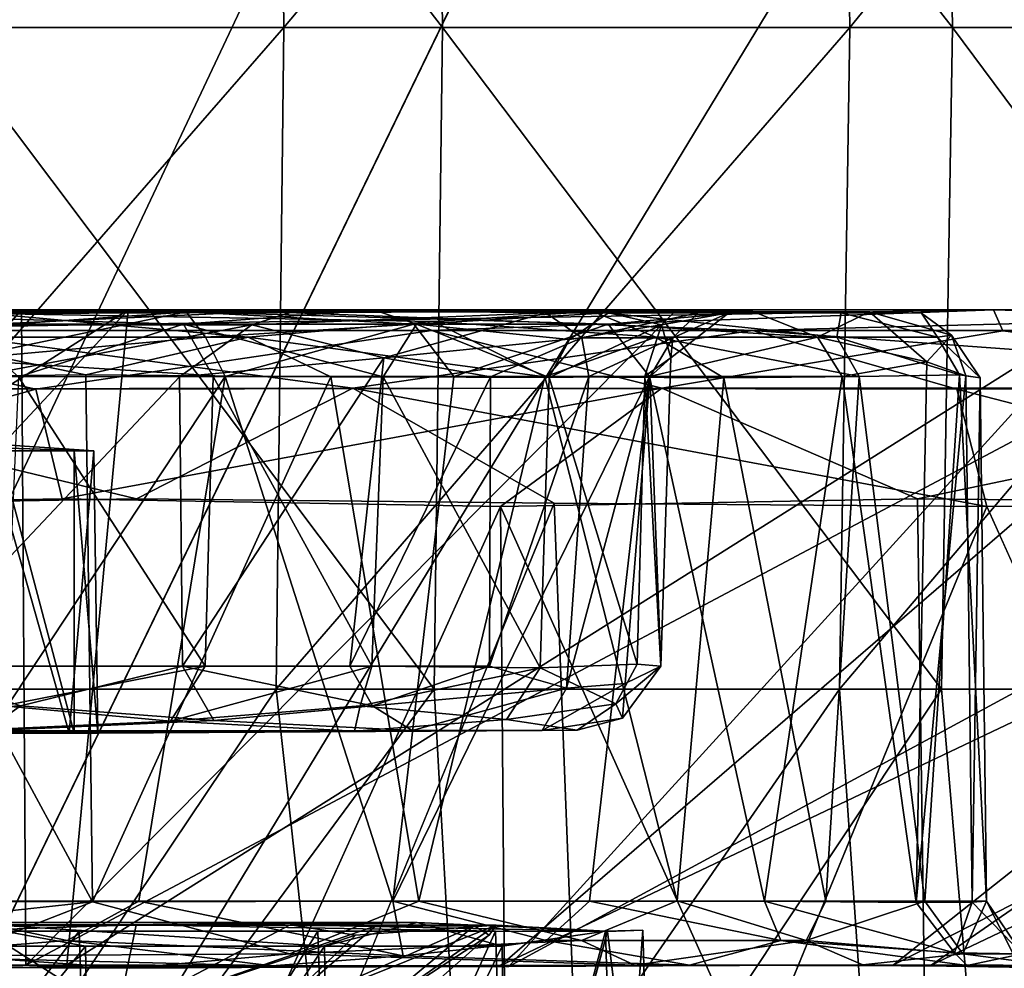
# Model space of a CAD drawing. Units: inches. Extents: x -25.6 to 16.1, y -18.4 to 15.6.
# Drawn here: x -13.2 to -12.8, y 13.7 to 14.1 of the extents above; entities that cross this region are included whole.
import ezdxf

# ---------------------------------------------------------------- set-up
doc = ezdxf.new("R2010")
doc.units = ezdxf.units.IN
doc.header["$MEASUREMENT"] = 0
for name, color, linetype in [('SEAT-ARM', 5, 'Continuous'), ('SEAT-ARMURETHANECAP', 5, 'Continuous'), ('SEAT-CASTER', 5, 'Continuous'), ('SEAT-CASTERBASE', 5, 'Continuous'), ('SEAT-CASTERINNER', 5, 'Continuous')]:
    doc.layers.add(name, color=color, linetype=linetype)

msp = doc.modelspace()

# ---------------------------------------------------------------- linework, layer by layer
at = {"layer": 'SEAT-ARM'}
for points, invisible_edges in [([(-17.09758, 15.47954, 6.23687), (-17.09758, 15.47954, 6.23687), (-11.88691, 15.51381, 6.24124), (-11.87054, 12.59529, 6.24045)], 9), ([(-11.87054, 12.59529, 6.24045), (-11.87054, 12.59529, 6.24045), (-17.1154, 12.59011, 6.24339), (-17.09758, 15.47954, 6.23687)], 13)]:
    msp.add_3dface(points, dxfattribs=dict(at, invisible_edges=invisible_edges))
for points in [[(-13.74405, 12.59363, 21.25314), (-13.74405, 12.59363, 21.25314), (-11.97042, 15.51546, 22.01491), (-13.77117, 15.51546, 21.24028)], [(-13.74405, 12.59363, 21.25314), (-13.74405, 12.59363, 21.25314), (-11.94243, 12.59363, 22.02573), (-11.97042, 15.51546, 22.01491)]]:
    msp.add_3dface(points, dxfattribs=at)
at = {"layer": 'SEAT-ARMURETHANECAP'}
for points in [[(-13.75346, 12.62136, 22.37057), (-13.75346, 12.62136, 22.37057), (-12.4013, 15.48773, 22.92533), (-13.78511, 15.48773, 22.35669)], [(-12.4013, 15.48773, 22.92533), (-12.4013, 15.48773, 22.92533), (-13.75346, 12.62136, 22.37057), (-12.36903, 12.62136, 22.93768)], [(-13.67233, 15.48794, 21.18181), (-13.67233, 15.48794, 21.18181), (-12.29593, 15.48664, 21.76531), (-13.6848, 12.62115, 21.17615)]]:
    msp.add_3dface(points, dxfattribs=at)
at = {"layer": 'SEAT-ARMURETHANECAP', "invisible_edges": 9}
msp.add_3dface([(-12.28758, 12.61979, 21.76991), (-12.28758, 12.61979, 21.76991), (-13.6848, 12.62115, 21.17615), (-12.29593, 15.48664, 21.76531)], dxfattribs=at)
at = {"layer": 'SEAT-CASTER'}
for points in [[(-13.0588, 14.33146, 4.84016), (-13.29684, 14.33146, 4.89263), (-13.29481, 14.05454, 4.90466)], [(-13.29481, 14.05454, 4.90466), (-13.05559, 14.05454, 4.85193), (-13.0588, 14.33146, 4.84016)], [(-13.20342, 14.33146, 0.08163), (-12.98915, 14.05454, 0.12386), (-13.20093, 14.05454, 0.06969)], [(-13.20342, 14.33146, 0.08163), (-12.9927, 14.33146, 0.13553), (-12.98915, 14.05454, 0.12386)], [(-13.0588, 14.33146, 4.84016), (-13.05559, 14.05454, 4.85193), (-12.82315, 14.33146, 4.76275)], [(-13.05559, 14.05454, 4.85193), (-12.81877, 14.05454, 4.77413), (-12.82315, 14.33146, 4.76275)], [(-12.9927, 14.33146, 0.13553), (-12.78052, 14.33146, 0.21078), (-12.77592, 14.05454, 0.19948)], [(-12.9927, 14.33146, 0.13553), (-12.77592, 14.05454, 0.19948), (-12.98915, 14.05454, 0.12386)], [(-12.82315, 14.33146, 4.76275), (-12.81877, 14.05454, 4.77413), (-12.59378, 14.33146, 4.66049)], [(-12.81877, 14.05454, 4.77413), (-12.58825, 14.05454, 4.67136), (-12.59378, 14.33146, 4.66049)], [(-12.77592, 14.05454, 0.19948), (-12.78052, 14.33146, 0.21078), (-12.56428, 14.05454, 0.29763)], [(-12.78052, 14.33146, 0.21078), (-12.56993, 14.33146, 0.30844), (-12.56428, 14.05454, 0.29763)], [(-13.05559, 14.05454, 4.85193), (-13.29481, 14.05454, 4.90466), (-13.29684, 13.77763, 4.89263)], [(-13.29684, 13.77763, 4.89263), (-13.0588, 13.77763, 4.84017), (-13.05559, 14.05454, 4.85193)], [(-12.9927, 13.77763, 0.13553), (-13.20342, 13.77763, 0.08163), (-13.20093, 14.05454, 0.06969)], [(-13.20093, 14.05454, 0.06969), (-12.98915, 14.05454, 0.12386), (-12.9927, 13.77763, 0.13553)], [(-12.81877, 14.05454, 4.77413), (-13.05559, 14.05454, 4.85193), (-13.0588, 13.77763, 4.84017)], [(-13.0588, 13.77763, 4.84017), (-12.82315, 13.77763, 4.76275), (-12.81877, 14.05454, 4.77413)], [(-12.98915, 14.05454, 0.12386), (-12.78052, 13.77763, 0.21078), (-12.9927, 13.77763, 0.13553)], [(-12.98915, 14.05454, 0.12386), (-12.77592, 14.05454, 0.19948), (-12.78052, 13.77763, 0.21078)], [(-12.82315, 13.77763, 4.76275), (-12.59378, 13.77763, 4.66049), (-12.58825, 14.05454, 4.67136)], [(-12.58825, 14.05454, 4.67136), (-12.81877, 14.05454, 4.77413), (-12.82315, 13.77763, 4.76275)], [(-12.77592, 14.05454, 0.19948), (-12.56993, 13.77763, 0.30844), (-12.78052, 13.77763, 0.21078)], [(-12.56428, 14.05454, 0.29763), (-12.56993, 13.77763, 0.30844), (-12.77592, 14.05454, 0.19948)], [(-13.38105, 13.93644, 4.312), (-13.58535, 13.93642, 4.03366), (-13.12066, 13.93642, 3.92623)], [(-13.16537, 13.93643, 1.01696), (-13.53646, 13.93642, 0.92854), (-13.08277, 13.93645, 0.71768)], [(-13.08277, 13.93645, 0.71768), (-13.53646, 13.93642, 0.92854), (-13.47989, 13.93399, 0.60548)], [(-13.08277, 13.93645, 0.71768), (-13.47989, 13.93399, 0.60548), (-13.20817, 13.92785, 0.64154)], [(-13.12066, 13.93642, 3.92623), (-12.75875, 13.93646, 4.09059), (-13.38105, 13.93644, 4.312)], [(-12.75875, 13.93646, 4.09059), (-13.27229, 13.92797, 4.33105), (-13.38105, 13.93644, 4.312)], [(-12.75875, 13.93646, 4.09059), (-12.99379, 13.92783, 4.24107), (-13.27229, 13.92797, 4.33105)], [(-13.26197, 13.93513, 3.18854), (-13.01813, 13.93643, 2.98252), (-13.09639, 13.93554, 3.16012)], [(-13.09759, 13.93037, 3.03775), (-13.01813, 13.93643, 2.98252), (-13.26197, 13.93513, 3.18854)], [(-13.26197, 13.93513, 3.18854), (-13.09639, 13.93554, 3.16012), (-13.25289, 13.93544, 3.27228)], [(-13.26197, 13.93513, 3.18854), (-13.19156, 13.93045, 3.12387), (-13.09759, 13.93037, 3.03775)], [(-13.19229, 13.91569, 3.26427), (-13.25289, 13.93544, 3.27228), (-13.09639, 13.93554, 3.16012)], [(-13.17947, 13.93496, 1.72715), (-13.04929, 13.93643, 1.93792), (-13.25254, 13.93511, 1.77413)], [(-13.184, 13.93019, 1.83707), (-13.25254, 13.93511, 1.77413), (-13.04929, 13.93643, 1.93792)], [(-13.17947, 13.93496, 1.72715), (-13.21553, 13.92506, 1.68659), (-13.07046, 13.92506, 1.79713)], [(-13.08277, 13.93645, 0.71768), (-13.20817, 13.92785, 0.64154), (-12.85936, 13.92785, 0.7736)], [(-13.09639, 13.93554, 3.16012), (-13.08837, 13.92506, 3.17573), (-13.19229, 13.91569, 3.26427)], [(-13.0689, 13.93019, 1.95087), (-13.184, 13.93019, 1.83707), (-13.04929, 13.93643, 1.93792)], [(-12.92626, 13.93575, 1.99938), (-13.04929, 13.93643, 1.93792), (-13.17947, 13.93496, 1.72715)], [(-12.92626, 13.93575, 1.99938), (-13.17947, 13.93496, 1.72715), (-12.99302, 13.93159, 1.89059)], [(-12.99302, 13.93159, 1.89059), (-13.17947, 13.93496, 1.72715), (-13.07046, 13.92506, 1.79713)], [(-13.16537, 13.93643, 1.01696), (-13.08277, 13.93645, 0.71768), (-12.8913, 13.93643, 1.15125)], [(-12.71134, 13.93642, 3.68144), (-12.75875, 13.93646, 4.09059), (-13.12066, 13.93642, 3.92623)], [(-13.01813, 13.93643, 2.98252), (-13.09759, 13.93037, 3.03775), (-13.00011, 13.93037, 2.90866)], [(-13.01813, 13.93643, 2.98252), (-12.85931, 13.93575, 2.82453), (-13.09639, 13.93554, 3.16012)], [(-12.85931, 13.93575, 2.82453), (-12.9199, 13.93043, 2.96852), (-13.09639, 13.93554, 3.16012)], [(-13.09639, 13.93554, 3.16012), (-13.00125, 13.93042, 3.07769), (-13.08837, 13.92506, 3.17573)], [(-13.09639, 13.93554, 3.16012), (-12.9199, 13.93043, 2.96852), (-13.00125, 13.93042, 3.07769)], [(-12.52685, 13.93644, 1.03584), (-12.8913, 13.93643, 1.15125), (-13.08277, 13.93645, 0.71768)], [(-12.85936, 13.92785, 0.7736), (-12.52685, 13.93644, 1.03584), (-13.08277, 13.93645, 0.71768)], [(-12.94594, 13.93513, 2.12598), (-13.0689, 13.93019, 1.95087), (-13.04929, 13.93643, 1.93792)], [(-13.0689, 13.93019, 1.95087), (-12.94594, 13.93513, 2.12598), (-13.01374, 13.91628, 2.05289)], [(-12.94594, 13.93513, 2.12598), (-13.04929, 13.93643, 1.93792), (-12.92626, 13.93575, 1.99938)], [(-12.93089, 13.92477, 2.20707), (-13.01374, 13.91628, 2.05289), (-12.94594, 13.93513, 2.12598)], [(-12.93607, 13.92406, 2.7615), (-12.91982, 13.93512, 2.76749), (-13.00011, 13.93037, 2.90866)], [(-12.75875, 13.93646, 4.09059), (-12.75481, 13.92767, 4.12743), (-12.99379, 13.92783, 4.24107)], [(-12.92626, 13.93575, 1.99938), (-12.99302, 13.93159, 1.89059), (-12.90001, 13.92506, 2.01041)], [(-12.82242, 13.93517, 2.23131), (-12.94594, 13.93513, 2.12598), (-12.92626, 13.93575, 1.99938)], [(-12.88224, 13.93512, 2.31651), (-12.94594, 13.93513, 2.12598), (-12.82242, 13.93517, 2.23131)], [(-12.93089, 13.92477, 2.20707), (-12.94594, 13.93513, 2.12598), (-12.88224, 13.93512, 2.31651)], [(-12.89761, 13.93017, 2.64537), (-12.91982, 13.93512, 2.76749), (-12.93607, 13.92406, 2.7615)], [(-12.93089, 13.92477, 2.20707), (-12.88224, 13.93512, 2.31651), (-12.89283, 13.92477, 2.36314)], [(-12.82418, 13.92506, 2.17628), (-12.92626, 13.93575, 1.99938), (-12.90001, 13.92506, 2.01041)], [(-12.92626, 13.93575, 1.99938), (-12.82418, 13.92506, 2.17628), (-12.82242, 13.93517, 2.23131)], [(-12.9199, 13.93043, 2.96852), (-12.85931, 13.93575, 2.82453), (-12.83232, 13.92506, 2.8031)], [(-12.81052, 13.93555, 2.66173), (-12.85931, 13.93575, 2.82453), (-12.91982, 13.93512, 2.76749)], [(-12.91982, 13.93512, 2.76749), (-12.86946, 13.93524, 2.54107), (-12.81052, 13.93555, 2.66173)], [(-12.91982, 13.93512, 2.76749), (-12.89761, 13.93017, 2.64537), (-12.86946, 13.93524, 2.54107)], [(-12.89374, 13.91628, 2.50816), (-12.86946, 13.93524, 2.54107), (-12.89761, 13.93017, 2.64537)], [(-12.86946, 13.93524, 2.54107), (-12.89374, 13.91628, 2.50816), (-12.89283, 13.92477, 2.36314)], [(-12.89283, 13.92477, 2.36314), (-12.88224, 13.93512, 2.31651), (-12.86946, 13.93524, 2.54107)], [(-12.52685, 13.93644, 1.03584), (-12.64715, 13.93643, 1.33439), (-12.8913, 13.93643, 1.15125)], [(-12.78878, 13.93508, 2.48783), (-12.86946, 13.93524, 2.54107), (-12.88224, 13.93512, 2.31651)], [(-12.88224, 13.93512, 2.31651), (-12.82242, 13.93517, 2.23131), (-12.78878, 13.93508, 2.48783)], [(-12.81052, 13.93555, 2.66173), (-12.86946, 13.93524, 2.54107), (-12.78878, 13.93508, 2.48783)], [(-12.52685, 13.93644, 1.03584), (-12.85936, 13.92785, 0.7736), (-12.54302, 13.92785, 0.97117)], [(-12.81052, 13.93555, 2.66173), (-12.83232, 13.92506, 2.8031), (-12.85931, 13.93575, 2.82453)], [(-12.81052, 13.93555, 2.66173), (-12.78665, 13.91462, 2.67424), (-12.83232, 13.92506, 2.8031)], [(-12.82242, 13.93517, 2.23131), (-12.82418, 13.92506, 2.17628), (-12.78216, 13.92506, 2.35376)], [(-12.78216, 13.92506, 2.35376), (-12.78878, 13.93508, 2.48783), (-12.82242, 13.93517, 2.23131)], [(-12.78878, 13.93508, 2.48783), (-12.77633, 13.92586, 2.53284), (-12.81052, 13.93555, 2.66173)], [(-12.81052, 13.93555, 2.66173), (-12.77633, 13.92586, 2.53284), (-12.78665, 13.91462, 2.67424)], [(-12.78878, 13.93508, 2.48783), (-12.78216, 13.92506, 2.35376), (-12.77633, 13.92586, 2.53284)], [(-12.75875, 13.93646, 4.09059), (-12.71134, 13.93642, 3.68144), (-12.19972, 13.93645, 3.58403)], [(-12.75875, 13.93646, 4.09059), (-12.19972, 13.93645, 3.58403), (-12.4525, 13.92785, 3.91117)], [(-12.4525, 13.92785, 3.91117), (-12.75481, 13.92767, 4.12743), (-12.75875, 13.93646, 4.09059)], [(-13.16652, 13.90838, 3.08329), (-13.09759, 13.93037, 3.03775), (-13.19156, 13.93045, 3.12387)], [(-13.09759, 13.93037, 3.03775), (-13.16652, 13.90838, 3.08329), (-13.08516, 13.90847, 2.99827)], [(-13.00011, 13.93037, 2.90866), (-13.09759, 13.93037, 3.03775), (-13.01406, 13.90838, 2.90117)], [(-13.09759, 13.93037, 3.03775), (-13.08516, 13.90847, 2.99827), (-13.01406, 13.90838, 2.90117)], [(-13.00125, 13.93042, 3.07769), (-13.08017, 13.90849, 3.18234), (-13.08837, 13.92506, 3.17573)], [(-12.98452, 13.90846, 3.0825), (-13.08017, 13.90849, 3.18234), (-13.00125, 13.93042, 3.07769)], [(-13.07046, 13.92506, 1.79713), (-12.94638, 13.90839, 1.92083), (-12.99302, 13.93159, 1.89059)], [(-12.9446, 13.9081, 2.7577), (-13.00011, 13.93037, 2.90866), (-13.01406, 13.90838, 2.90117)], [(-12.9199, 13.93043, 2.96852), (-12.98452, 13.90846, 3.0825), (-13.00125, 13.93042, 3.07769)], [(-13.00011, 13.93037, 2.90866), (-12.9446, 13.9081, 2.7577), (-12.93607, 13.92406, 2.7615)], [(-12.94638, 13.90839, 1.92083), (-12.90001, 13.92506, 2.01041), (-12.99302, 13.93159, 1.89059)], [(-12.90267, 13.90849, 2.97089), (-12.98452, 13.90846, 3.0825), (-12.9199, 13.93043, 2.96852)], [(-12.83232, 13.92506, 2.8031), (-12.90267, 13.90849, 2.97089), (-12.9199, 13.93043, 2.96852)], [(-13.27229, 13.92797, 4.33105), (-13.15936, 13.90328, 4.33848), (-13.44448, 13.90361, 4.40115)], [(-13.20817, 13.92785, 0.64154), (-13.30775, 13.90328, 0.58098), (-13.02676, 13.90361, 0.66011)], [(-12.99379, 13.92783, 4.24107), (-13.15936, 13.90328, 4.33848), (-13.27229, 13.92797, 4.33105)], [(-13.02676, 13.90361, 0.66011), (-12.85936, 13.92785, 0.7736), (-13.20817, 13.92785, 0.64154)], [(-13.1842, 13.90847, 1.85932), (-13.184, 13.93019, 1.83707), (-13.0689, 13.93019, 1.95087)], [(-13.0689, 13.93019, 1.95087), (-13.09919, 13.90838, 1.94068), (-13.1842, 13.90847, 1.85932)], [(-12.99379, 13.92783, 4.24107), (-12.89749, 13.90361, 4.24297), (-13.15936, 13.90328, 4.33848)], [(-13.09919, 13.90838, 1.94068), (-13.0689, 13.93019, 1.95087), (-13.01374, 13.91628, 2.05289)], [(-13.02676, 13.90361, 0.66011), (-12.77405, 13.90328, 0.77775), (-12.85936, 13.92785, 0.7736)], [(-12.99379, 13.92783, 4.24107), (-12.75481, 13.92767, 4.12743), (-12.89749, 13.90361, 4.24297)], [(-12.89761, 13.93017, 2.64537), (-12.9446, 13.9081, 2.7577), (-12.90462, 13.90872, 2.60415)], [(-12.89761, 13.93017, 2.64537), (-12.93607, 13.92406, 2.7615), (-12.9446, 13.9081, 2.7577)], [(-12.90462, 13.90872, 2.60415), (-12.89374, 13.91628, 2.50816), (-12.89761, 13.93017, 2.64537)], [(-12.75481, 13.92767, 4.12743), (-12.56872, 13.90361, 4.05169), (-12.89749, 13.90361, 4.24297)], [(-12.52813, 13.90361, 0.93505), (-12.54302, 13.92785, 0.97117), (-12.85936, 13.92785, 0.7736)], [(-12.52813, 13.90361, 0.93505), (-12.85936, 13.92785, 0.7736), (-12.77405, 13.90328, 0.77775)], [(-12.56872, 13.90361, 4.05169), (-12.75481, 13.92767, 4.12743), (-12.4525, 13.92785, 3.91117)], [(-13.25411, 13.90792, 1.65322), (-13.13838, 13.90918, 1.72714), (-13.21553, 13.92506, 1.68659)], [(-13.13838, 13.90918, 1.72714), (-13.07046, 13.92506, 1.79713), (-13.21553, 13.92506, 1.68659)], [(-13.19229, 13.91569, 3.26427), (-13.08837, 13.92506, 3.17573), (-13.08017, 13.90849, 3.18234)], [(-13.13838, 13.90918, 1.72714), (-13.03587, 13.90838, 1.81778), (-13.07046, 13.92506, 1.79713)], [(-13.03587, 13.90838, 1.81778), (-12.94638, 13.90839, 1.92083), (-13.07046, 13.92506, 1.79713)], [(-12.93089, 13.92477, 2.20707), (-12.96917, 13.90838, 2.13944), (-13.01374, 13.91628, 2.05289)], [(-12.92793, 13.90847, 2.25251), (-12.96917, 13.90838, 2.13944), (-12.93089, 13.92477, 2.20707)], [(-12.87155, 13.90792, 2.04231), (-12.90001, 13.92506, 2.01041), (-12.94638, 13.90839, 1.92083)], [(-12.89283, 13.92477, 2.36314), (-12.92793, 13.90847, 2.25251), (-12.93089, 13.92477, 2.20707)], [(-12.89283, 13.92477, 2.36314), (-12.90245, 13.90838, 2.36739), (-12.92793, 13.90847, 2.25251)], [(-12.82197, 13.90849, 2.80507), (-12.90267, 13.90849, 2.97089), (-12.83232, 13.92506, 2.8031)], [(-12.89374, 13.91628, 2.50816), (-12.90245, 13.90838, 2.36739), (-12.89283, 13.92477, 2.36314)], [(-12.90001, 13.92506, 2.01041), (-12.81493, 13.90849, 2.17124), (-12.82418, 13.92506, 2.17628)], [(-12.81493, 13.90849, 2.17124), (-12.90001, 13.92506, 2.01041), (-12.87155, 13.90792, 2.04231)], [(-12.83232, 13.92506, 2.8031), (-12.78665, 13.91462, 2.67424), (-12.82197, 13.90849, 2.80507)], [(-12.82418, 13.92506, 2.17628), (-12.81493, 13.90849, 2.17124), (-12.77293, 13.90918, 2.34722)], [(-12.78216, 13.92506, 2.35376), (-12.82418, 13.92506, 2.17628), (-12.77293, 13.90918, 2.34722)], [(-12.77028, 13.90877, 2.58177), (-12.78665, 13.91462, 2.67424), (-12.77633, 13.92586, 2.53284)], [(-12.76433, 13.90792, 2.48628), (-12.77633, 13.92586, 2.53284), (-12.78216, 13.92506, 2.35376)], [(-12.76433, 13.90792, 2.48628), (-12.78216, 13.92506, 2.35376), (-12.77293, 13.90918, 2.34722)], [(-12.77028, 13.90877, 2.58177), (-12.77633, 13.92586, 2.53284), (-12.76433, 13.90792, 2.48628)], [(-13.08017, 13.90849, 3.18234), (-13.22534, 13.68889, 3.29112), (-13.19229, 13.91569, 3.26427)], [(-13.09919, 13.90838, 1.94068), (-13.01374, 13.91628, 2.05289), (-13.09799, 13.78732, 1.94598)], [(-13.09799, 13.78732, 1.94598), (-13.01374, 13.91628, 2.05289), (-13.02797, 13.78733, 2.04009)], [(-12.96917, 13.90838, 2.13944), (-13.02797, 13.78733, 2.04009), (-13.01374, 13.91628, 2.05289)], [(-12.90462, 13.90872, 2.60415), (-12.89787, 13.78731, 2.45137), (-12.89374, 13.91628, 2.50816)], [(-12.89374, 13.91628, 2.50816), (-12.89787, 13.78731, 2.45137), (-12.90245, 13.90838, 2.36739)], [(-12.82197, 13.90849, 2.80507), (-12.78665, 13.91462, 2.67424), (-12.79103, 13.68846, 2.71542)], [(-12.77028, 13.90877, 2.58177), (-12.79103, 13.68846, 2.71542), (-12.78665, 13.91462, 2.67424)], [(-13.25411, 13.90792, 1.65322), (-13.29361, 13.6891, 1.62908), (-13.13561, 13.6887, 1.72542)], [(-13.13561, 13.6887, 1.72542), (-13.13838, 13.90918, 1.72714), (-13.25411, 13.90792, 1.65322)], [(-13.08017, 13.90849, 3.18234), (-13.11619, 13.6889, 3.21464), (-13.22534, 13.68889, 3.29112)], [(-13.1842, 13.90847, 1.85932), (-13.09919, 13.90838, 1.94068), (-13.21349, 13.78732, 1.83795)], [(-13.09799, 13.78732, 1.94598), (-13.21349, 13.78732, 1.83795), (-13.09919, 13.90838, 1.94068)], [(-13.08852, 13.78733, 2.99818), (-13.16652, 13.90838, 3.08329), (-13.17183, 13.78732, 3.08449)], [(-13.16652, 13.90838, 3.08329), (-13.08852, 13.78733, 2.99818), (-13.08516, 13.90847, 2.99827)], [(-13.13561, 13.6887, 1.72542), (-13.03587, 13.90838, 1.81778), (-13.13838, 13.90918, 1.72714)], [(-13.03587, 13.90838, 1.81778), (-13.13561, 13.6887, 1.72542), (-12.99913, 13.6889, 1.85152)], [(-13.11619, 13.6889, 3.21464), (-13.08017, 13.90849, 3.18234), (-13.01001, 13.68889, 3.11712)], [(-13.01879, 13.78731, 2.90386), (-13.08516, 13.90847, 2.99827), (-13.08852, 13.78733, 2.99818)], [(-13.01406, 13.90838, 2.90117), (-13.08516, 13.90847, 2.99827), (-13.01879, 13.78731, 2.90386)], [(-12.98452, 13.90846, 3.0825), (-13.01001, 13.68889, 3.11712), (-13.08017, 13.90849, 3.18234)], [(-12.99913, 13.6889, 1.85152), (-12.94638, 13.90839, 1.92083), (-13.03587, 13.90838, 1.81778)], [(-12.96956, 13.78732, 2.14487), (-13.02797, 13.78733, 2.04009), (-12.96917, 13.90838, 2.13944)], [(-12.94833, 13.78659, 2.76013), (-13.01406, 13.90838, 2.90117), (-13.01879, 13.78731, 2.90386)], [(-12.9446, 13.9081, 2.7577), (-13.01406, 13.90838, 2.90117), (-12.94833, 13.78659, 2.76013)], [(-12.90267, 13.90849, 2.97089), (-12.92777, 13.6889, 3.01225), (-13.01001, 13.68889, 3.11712)], [(-13.01001, 13.68889, 3.11712), (-12.98452, 13.90846, 3.0825), (-12.90267, 13.90849, 2.97089)], [(-12.89099, 13.6891, 2.00029), (-12.94638, 13.90839, 1.92083), (-12.99913, 13.6889, 1.85152)], [(-12.93727, 13.77807, 2.23738), (-12.96956, 13.78732, 2.14487), (-12.92793, 13.90847, 2.25251)], [(-12.92793, 13.90847, 2.25251), (-12.96956, 13.78732, 2.14487), (-12.96917, 13.90838, 2.13944)], [(-12.94833, 13.78659, 2.76013), (-12.90774, 13.78808, 2.60752), (-12.9446, 13.9081, 2.7577)], [(-12.94638, 13.90839, 1.92083), (-12.89099, 13.6891, 2.00029), (-12.87155, 13.90792, 2.04231)], [(-12.90774, 13.78808, 2.60752), (-12.90462, 13.90872, 2.60415), (-12.9446, 13.9081, 2.7577)], [(-12.90245, 13.90838, 2.36739), (-12.93727, 13.77807, 2.23738), (-12.92793, 13.90847, 2.25251)], [(-12.9128, 13.78004, 2.33579), (-12.93727, 13.77807, 2.23738), (-12.90245, 13.90838, 2.36739)], [(-12.90267, 13.90849, 2.97089), (-12.85446, 13.68889, 2.88811), (-12.92777, 13.6889, 3.01225)], [(-12.89787, 13.78731, 2.45137), (-12.9128, 13.78004, 2.33579), (-12.90245, 13.90838, 2.36739)], [(-12.90462, 13.90872, 2.60415), (-12.90774, 13.78808, 2.60752), (-12.89787, 13.78731, 2.45137)], [(-12.85446, 13.68889, 2.88811), (-12.90267, 13.90849, 2.97089), (-12.82197, 13.90849, 2.80507)], [(-12.87155, 13.90792, 2.04231), (-12.89099, 13.6891, 2.00029), (-12.82887, 13.6889, 2.12941)], [(-12.82887, 13.6889, 2.12941), (-12.81493, 13.90849, 2.17124), (-12.87155, 13.90792, 2.04231)], [(-12.82197, 13.90849, 2.80507), (-12.79103, 13.68846, 2.71542), (-12.85446, 13.68889, 2.88811)], [(-12.81493, 13.90849, 2.17124), (-12.82887, 13.6889, 2.12941), (-12.78736, 13.68889, 2.25605)], [(-12.81493, 13.90849, 2.17124), (-12.78736, 13.68889, 2.25605), (-12.77293, 13.90918, 2.34722)], [(-12.77028, 13.90877, 2.58177), (-12.76759, 13.68851, 2.58207), (-12.79103, 13.68846, 2.71542)], [(-12.77293, 13.90918, 2.34722), (-12.78736, 13.68889, 2.25605), (-12.76162, 13.68889, 2.43918)], [(-12.77293, 13.90918, 2.34722), (-12.76162, 13.68889, 2.43918), (-12.76433, 13.90792, 2.48628)], [(-12.76433, 13.90792, 2.48628), (-12.76759, 13.68851, 2.58207), (-12.77028, 13.90877, 2.58177)], [(-12.76433, 13.90792, 2.48628), (-12.76162, 13.68889, 2.43918), (-12.76759, 13.68851, 2.58207)], [(-13.3354, 13.85416, 4.41357), (-13.44448, 13.90361, 4.40115), (-13.15936, 13.90328, 4.33848)], [(-13.15936, 13.90328, 4.33848), (-13.14826, 13.85739, 4.36669), (-13.3354, 13.85416, 4.41357)], [(-13.11725, 13.85739, 0.59934), (-13.02676, 13.90361, 0.66011), (-13.30775, 13.90328, 0.58098)], [(-13.30426, 13.85416, 0.54925), (-13.11725, 13.85739, 0.59934), (-13.30775, 13.90328, 0.58098)], [(-13.14826, 13.85739, 4.36669), (-13.15936, 13.90328, 4.33848), (-12.89749, 13.90361, 4.24297)], [(-13.14826, 13.85739, 4.36669), (-12.89749, 13.90361, 4.24297), (-12.96494, 13.85416, 4.30444)], [(-13.02676, 13.90361, 0.66011), (-13.11725, 13.85739, 0.59934), (-12.94249, 13.85549, 0.66218)], [(-12.94249, 13.85549, 0.66218), (-12.7615, 13.85416, 0.7484), (-13.02676, 13.90361, 0.66011)], [(-12.7615, 13.85416, 0.7484), (-12.77405, 13.90328, 0.77775), (-13.02676, 13.90361, 0.66011)], [(-12.96494, 13.85416, 4.30444), (-12.89749, 13.90361, 4.24297), (-12.79053, 13.85739, 4.22196)], [(-12.79053, 13.85739, 4.22196), (-12.89749, 13.90361, 4.24297), (-12.56872, 13.90361, 4.05169)], [(-12.79053, 13.85739, 4.22196), (-12.56872, 13.90361, 4.05169), (-12.62945, 13.85575, 4.12859)], [(-12.77405, 13.90328, 0.77775), (-12.59078, 13.85575, 0.85388), (-12.52813, 13.90361, 0.93505)], [(-12.7615, 13.85416, 0.7484), (-12.59078, 13.85575, 0.85388), (-12.77405, 13.90328, 0.77775)], [(-13.17887, 13.87738, 2.70184), (-13.14536, 13.75927, 2.59506), (-13.20191, 13.75927, 2.75302)], [(-13.17887, 13.87738, 2.70184), (-13.13502, 13.87738, 2.5399), (-13.14536, 13.75927, 2.59506)], [(-13.14322, 13.87738, 2.37233), (-13.17467, 13.87738, 2.26494), (-13.14322, 13.75927, 2.37233)], [(-13.17467, 13.87738, 2.26494), (-13.17467, 13.75927, 2.26494), (-13.14322, 13.75927, 2.37233)], [(-13.13502, 13.87738, 2.5399), (-13.13332, 13.75927, 2.4838), (-13.14536, 13.75927, 2.59506)], [(-13.13332, 13.75927, 2.4838), (-13.13502, 13.87738, 2.5399), (-13.14322, 13.87738, 2.37233)], [(-13.14322, 13.87738, 2.37233), (-13.14322, 13.75927, 2.37233), (-13.13332, 13.75927, 2.4838)], [(-12.78471, 13.45205, 4.24122), (-12.96494, 13.85416, 4.30444), (-12.79053, 13.85739, 4.22196)], [(-12.78471, 13.45205, 4.24122), (-12.79053, 13.85739, 4.22196), (-12.62945, 13.85575, 4.12859)], [(-13.1463, 13.45205, 4.38672), (-13.3368, 13.44396, 4.43497), (-13.3354, 13.85416, 4.41357)], [(-12.96163, 13.45097, 4.3233), (-13.1463, 13.45205, 4.38672), (-12.96494, 13.85416, 4.30444)], [(-13.10775, 13.45205, 0.5816), (-12.92688, 13.45152, 0.64801), (-12.94249, 13.85549, 0.66218)], [(-12.78471, 13.45205, 4.24122), (-12.96163, 13.45097, 4.3233), (-12.96494, 13.85416, 4.30444)], [(-12.92688, 13.45152, 0.64801), (-12.7615, 13.85416, 0.7484), (-12.94249, 13.85549, 0.66218)], [(-12.78471, 13.45205, 4.24122), (-12.62945, 13.85575, 4.12859), (-12.61822, 13.45161, 4.14412)], [(-12.58073, 13.4516, 0.83756), (-12.59078, 13.85575, 0.85388), (-12.7615, 13.85416, 0.7484)], [(-13.27872, 13.76446, 1.81366), (-13.21349, 13.78732, 1.83795), (-13.16567, 13.77067, 1.8916)], [(-13.09799, 13.78732, 1.94598), (-13.16567, 13.77067, 1.8916), (-13.21349, 13.78732, 1.83795)], [(-13.17183, 13.78732, 3.08449), (-13.17304, 13.77067, 3.07172), (-13.08852, 13.78733, 2.99818)], [(-13.17304, 13.77067, 3.07172), (-13.10303, 13.7643, 2.9891), (-13.08852, 13.78733, 2.99818)], [(-13.08489, 13.76451, 1.98931), (-13.16567, 13.77067, 1.8916), (-13.09799, 13.78732, 1.94598)], [(-13.08852, 13.78733, 2.99818), (-13.10303, 13.7643, 2.9891), (-13.01879, 13.78731, 2.90386)], [(-13.02366, 13.77067, 2.89199), (-13.01879, 13.78731, 2.90386), (-13.10303, 13.7643, 2.9891)], [(-13.01854, 13.77067, 2.07317), (-13.09799, 13.78732, 1.94598), (-13.02797, 13.78733, 2.04009)], [(-13.01854, 13.77067, 2.07317), (-13.08489, 13.76451, 1.98931), (-13.09799, 13.78732, 1.94598)], [(-13.02797, 13.78733, 2.04009), (-12.96956, 13.78732, 2.14487), (-13.01854, 13.77067, 2.07317)], [(-12.94833, 13.78659, 2.76013), (-13.01879, 13.78731, 2.90386), (-13.02366, 13.77067, 2.89199)], [(-13.02366, 13.77067, 2.89199), (-12.96239, 13.765, 2.75066), (-12.94833, 13.78659, 2.76013)], [(-12.93727, 13.77807, 2.23738), (-13.01854, 13.77067, 2.07317), (-12.96956, 13.78732, 2.14487)], [(-12.91666, 13.77156, 2.60288), (-12.94833, 13.78659, 2.76013), (-12.96239, 13.765, 2.75066)], [(-12.94833, 13.78659, 2.76013), (-12.91666, 13.77156, 2.60288), (-12.90774, 13.78808, 2.60752)], [(-12.89787, 13.78731, 2.45137), (-12.90774, 13.78808, 2.60752), (-12.91666, 13.77156, 2.60288)], [(-12.91666, 13.77156, 2.60288), (-12.91388, 13.7656, 2.44044), (-12.89787, 13.78731, 2.45137)], [(-12.91388, 13.7656, 2.44044), (-12.9128, 13.78004, 2.33579), (-12.89787, 13.78731, 2.45137)], [(-12.93727, 13.77807, 2.23738), (-13.00189, 13.76041, 2.13978), (-13.01854, 13.77067, 2.07317)], [(-12.94751, 13.76033, 2.29118), (-13.00189, 13.76041, 2.13978), (-12.93727, 13.77807, 2.23738)], [(-12.91388, 13.7656, 2.44044), (-12.94751, 13.76033, 2.29118), (-12.9128, 13.78004, 2.33579)], [(-12.94751, 13.76033, 2.29118), (-12.93727, 13.77807, 2.23738), (-12.9128, 13.78004, 2.33579)], [(-13.0588, 13.77763, 4.84017), (-13.29684, 13.77763, 4.89263), (-13.25627, 13.48348, 4.8429)], [(-13.25627, 13.48348, 4.8429), (-13.02636, 13.48348, 4.78753), (-13.0588, 13.77763, 4.84017)], [(-13.20901, 13.48462, 0.1225), (-13.20342, 13.77763, 0.08163), (-12.9927, 13.77763, 0.13553)], [(-12.9927, 13.77763, 0.13553), (-12.97627, 13.48358, 0.18439), (-13.20901, 13.48462, 0.1225)], [(-12.82315, 13.77763, 4.76275), (-13.0588, 13.77763, 4.84017), (-13.02636, 13.48348, 4.78753)], [(-12.82315, 13.77763, 4.76275), (-13.02636, 13.48348, 4.78753), (-12.80284, 13.48348, 4.7098)], [(-12.9927, 13.77763, 0.13553), (-12.78052, 13.77763, 0.21078), (-12.97627, 13.48358, 0.18439)], [(-12.97627, 13.48358, 0.18439), (-12.78052, 13.77763, 0.21078), (-12.7553, 13.48358, 0.26663)], [(-12.82315, 13.77763, 4.76275), (-12.80284, 13.48348, 4.7098), (-12.59378, 13.77763, 4.66049)], [(-12.58798, 13.48348, 4.61046), (-12.59378, 13.77763, 4.66049), (-12.80284, 13.48348, 4.7098)], [(-12.78052, 13.77763, 0.21078), (-12.56993, 13.77763, 0.30844), (-12.7553, 13.48358, 0.26663)], [(-12.56993, 13.77763, 0.30844), (-12.54323, 13.48359, 0.3702), (-12.7553, 13.48358, 0.26663)], [(-13.16567, 13.77067, 1.8916), (-13.18036, 13.7602, 1.90156), (-13.27872, 13.76446, 1.81366)], [(-13.19709, 13.76001, 3.06782), (-13.10303, 13.7643, 2.9891), (-13.17304, 13.77067, 3.07172)], [(-13.08489, 13.76451, 1.98931), (-13.18036, 13.7602, 1.90156), (-13.16567, 13.77067, 1.8916)], [(-13.02366, 13.77067, 2.89199), (-13.10303, 13.7643, 2.9891), (-13.02604, 13.76009, 2.86212)], [(-13.08489, 13.76451, 1.98931), (-13.01854, 13.77067, 2.07317), (-13.00189, 13.76041, 2.13978)], [(-12.96239, 13.765, 2.75066), (-13.02366, 13.77067, 2.89199), (-13.02604, 13.76009, 2.86212)], [(-12.91666, 13.77156, 2.60288), (-12.96239, 13.765, 2.75066), (-12.93282, 13.76045, 2.59548)], [(-12.91666, 13.77156, 2.60288), (-12.93282, 13.76045, 2.59548), (-12.91388, 13.7656, 2.44044)], [(-13.19709, 13.76001, 3.06782), (-13.02604, 13.76009, 2.86212), (-13.10303, 13.7643, 2.9891)], [(-13.08489, 13.76451, 1.98931), (-13.00189, 13.76041, 2.13978), (-13.18036, 13.7602, 1.90156)], [(-12.93282, 13.76045, 2.59548), (-12.96239, 13.765, 2.75066), (-13.02604, 13.76009, 2.86212)], [(-13.22647, 13.75927, 2.16574), (-13.00189, 13.76041, 2.13978), (-13.17467, 13.75927, 2.26494)], [(-13.00189, 13.76041, 2.13978), (-13.22647, 13.75927, 2.16574), (-13.18036, 13.7602, 1.90156)], [(-13.20191, 13.75927, 2.75302), (-13.02604, 13.76009, 2.86212), (-13.19709, 13.76001, 3.06782)], [(-13.02604, 13.76009, 2.86212), (-13.20191, 13.75927, 2.75302), (-13.14536, 13.75927, 2.59506)], [(-12.94751, 13.76033, 2.29118), (-13.17467, 13.75927, 2.26494), (-13.00189, 13.76041, 2.13978)], [(-13.14322, 13.75927, 2.37233), (-13.17467, 13.75927, 2.26494), (-12.94751, 13.76033, 2.29118)], [(-12.93282, 13.76045, 2.59548), (-13.02604, 13.76009, 2.86212), (-13.14536, 13.75927, 2.59506)], [(-13.14536, 13.75927, 2.59506), (-13.13332, 13.75927, 2.4838), (-12.93282, 13.76045, 2.59548)], [(-12.94751, 13.76033, 2.29118), (-13.13332, 13.75927, 2.4838), (-13.14322, 13.75927, 2.37233)], [(-13.29361, 13.6891, 1.62908), (-13.28535, 13.67254, 1.62177), (-13.13561, 13.6887, 1.72542)], [(-13.28535, 13.67254, 1.62177), (-13.19393, 13.66603, 1.66459), (-13.13561, 13.6887, 1.72542)], [(-13.22534, 13.68889, 3.29112), (-13.14618, 13.67254, 3.25145), (-13.22704, 13.66603, 3.31189)], [(-13.22534, 13.68889, 3.29112), (-13.11619, 13.6889, 3.21464), (-13.14618, 13.67254, 3.25145)], [(-13.19393, 13.66603, 1.66459), (-13.05308, 13.6669, 1.77394), (-13.13561, 13.6887, 1.72542)], [(-13.00561, 13.66603, 3.1375), (-13.14618, 13.67254, 3.25145), (-13.11619, 13.6889, 3.21464)], [(-13.13561, 13.6887, 1.72542), (-13.05308, 13.6669, 1.77394), (-12.99913, 13.6889, 1.85152)], [(-13.11619, 13.6889, 3.21464), (-13.01001, 13.68889, 3.11712), (-13.00561, 13.66603, 3.1375)], [(-13.05308, 13.6669, 1.77394), (-12.93103, 13.67254, 1.92033), (-12.99913, 13.6889, 1.85152)], [(-13.01001, 13.68889, 3.11712), (-12.92777, 13.6889, 3.01225), (-12.94578, 13.67254, 3.05618)], [(-12.94578, 13.67254, 3.05618), (-13.00561, 13.66603, 3.1375), (-13.01001, 13.68889, 3.11712)], [(-12.93103, 13.67254, 1.92033), (-12.89099, 13.6891, 2.00029), (-12.99913, 13.6889, 1.85152)], [(-12.84761, 13.67254, 2.89713), (-12.94578, 13.67254, 3.05618), (-12.92777, 13.6889, 3.01225)], [(-12.93103, 13.67254, 1.92033), (-12.83702, 13.67254, 2.08189), (-12.89099, 13.6891, 2.00029)], [(-12.84761, 13.67254, 2.89713), (-12.92777, 13.6889, 3.01225), (-12.85446, 13.68889, 2.88811)], [(-12.89099, 13.6891, 2.00029), (-12.83702, 13.67254, 2.08189), (-12.82887, 13.6889, 2.12941)], [(-12.79103, 13.68846, 2.71542), (-12.77499, 13.66738, 2.7132), (-12.85446, 13.68889, 2.88811)], [(-12.77499, 13.66738, 2.7132), (-12.84761, 13.67254, 2.89713), (-12.85446, 13.68889, 2.88811)], [(-12.83702, 13.67254, 2.08189), (-12.78736, 13.68889, 2.25605), (-12.82887, 13.6889, 2.12941)], [(-12.83702, 13.67254, 2.08189), (-12.77148, 13.6669, 2.25437), (-12.78736, 13.68889, 2.25605)], [(-12.79103, 13.68846, 2.71542), (-12.76759, 13.68851, 2.58207), (-12.77499, 13.66738, 2.7132)], [(-12.77148, 13.6669, 2.25437), (-12.76162, 13.68889, 2.43918), (-12.78736, 13.68889, 2.25605)], [(-12.76759, 13.68851, 2.58207), (-12.74666, 13.66693, 2.5339), (-12.77499, 13.66738, 2.7132)], [(-12.76162, 13.68889, 2.43918), (-12.77148, 13.6669, 2.25437), (-12.7505, 13.66685, 2.38509)], [(-12.76759, 13.68851, 2.58207), (-12.76162, 13.68889, 2.43918), (-12.74666, 13.66693, 2.5339)], [(-12.7505, 13.66685, 2.38509), (-12.74666, 13.66693, 2.5339), (-12.76162, 13.68889, 2.43918)], [(-13.06066, 13.66183, 3.20657), (-13.22704, 13.66603, 3.31189), (-13.14618, 13.67254, 3.25145)], [(-13.06066, 13.66183, 3.20657), (-13.14618, 13.67254, 3.25145), (-13.00561, 13.66603, 3.1375)], [(-12.90873, 13.66211, 1.92211), (-12.93103, 13.67254, 1.92033), (-13.05308, 13.6669, 1.77394)], [(-12.94578, 13.67254, 3.05618), (-12.8859, 13.66211, 3.00035), (-13.00561, 13.66603, 3.1375)], [(-12.94578, 13.67254, 3.05618), (-12.84761, 13.67254, 2.89713), (-12.8859, 13.66211, 3.00035)], [(-12.83702, 13.67254, 2.08189), (-12.93103, 13.67254, 1.92033), (-12.90873, 13.66211, 1.92211)], [(-12.81335, 13.66224, 2.09446), (-12.83702, 13.67254, 2.08189), (-12.90873, 13.66211, 1.92211)], [(-12.76975, 13.66205, 2.75455), (-12.8859, 13.66211, 3.00035), (-12.84761, 13.67254, 2.89713)], [(-12.84761, 13.67254, 2.89713), (-12.77499, 13.66738, 2.7132), (-12.76975, 13.66205, 2.75455)], [(-12.77148, 13.6669, 2.25437), (-12.83702, 13.67254, 2.08189), (-12.81335, 13.66224, 2.09446)], [(-13.19393, 13.66603, 1.66459), (-13.12022, 13.66085, 1.6838), (-13.05308, 13.6669, 1.77394)], [(-13.12022, 13.66085, 1.6838), (-12.90873, 13.66211, 1.92211), (-13.05308, 13.6669, 1.77394)], [(-12.72585, 13.66085, 2.37928), (-12.77148, 13.6669, 2.25437), (-12.81335, 13.66224, 2.09446)], [(-12.77499, 13.66738, 2.7132), (-12.74666, 13.66693, 2.5339), (-12.76975, 13.66205, 2.75455)], [(-12.7505, 13.66685, 2.38509), (-12.77148, 13.6669, 2.25437), (-12.72585, 13.66085, 2.37928)], [(-12.76975, 13.66205, 2.75455), (-12.74666, 13.66693, 2.5339), (-12.72585, 13.66085, 2.37928)], [(-13.12022, 13.66085, 1.6838), (-13.19393, 13.66603, 1.66459), (-13.38901, 13.66211, 1.55952)], [(-13.22704, 13.66603, 3.31189), (-13.06066, 13.66183, 3.20657), (-13.23829, 13.66085, 3.34427)], [(-13.00561, 13.66603, 3.1375), (-12.8859, 13.66211, 3.00035), (-13.06066, 13.66183, 3.20657)], [(-13.38901, 13.66211, 1.55952), (-13.40464, 13.66198, 1.4863), (-13.12022, 13.66085, 1.6838)], [(-13.12022, 13.66085, 1.6838), (-13.40464, 13.66198, 1.4863), (-13.16353, 13.6621, 1.59569)], [(-13.37727, 13.66156, 3.45797), (-13.23829, 13.66085, 3.34427), (-13.14635, 13.6623, 3.35276)], [(-13.14635, 13.6623, 3.35276), (-13.23829, 13.66085, 3.34427), (-12.96151, 13.66162, 3.19699)], [(-13.06066, 13.66183, 3.20657), (-12.96151, 13.66162, 3.19699), (-13.23829, 13.66085, 3.34427)], [(-12.96509, 13.66187, 1.75333), (-13.12022, 13.66085, 1.6838), (-13.16353, 13.6621, 1.59569)], [(-13.12022, 13.66085, 1.6838), (-12.96509, 13.66187, 1.75333), (-12.90873, 13.66211, 1.92211)], [(-12.8859, 13.66211, 3.00035), (-12.96151, 13.66162, 3.19699), (-13.06066, 13.66183, 3.20657)], [(-12.78471, 13.66211, 1.99817), (-12.90873, 13.66211, 1.92211), (-12.96509, 13.66187, 1.75333)], [(-12.96151, 13.66162, 3.19699), (-12.8859, 13.66211, 3.00035), (-12.80058, 13.66237, 2.98764)], [(-12.90873, 13.66211, 1.92211), (-12.78471, 13.66211, 1.99817), (-12.81335, 13.66224, 2.09446)], [(-12.70878, 13.66167, 2.75595), (-12.80058, 13.66237, 2.98764), (-12.8859, 13.66211, 3.00035)], [(-12.76975, 13.66205, 2.75455), (-12.70878, 13.66167, 2.75595), (-12.8859, 13.66211, 3.00035)], [(-12.69597, 13.66199, 2.24782), (-12.81335, 13.66224, 2.09446), (-12.78471, 13.66211, 1.99817)], [(-12.81335, 13.66224, 2.09446), (-12.69597, 13.66199, 2.24782), (-12.72585, 13.66085, 2.37928)], [(-12.72585, 13.66085, 2.37928), (-12.66813, 13.66198, 2.49958), (-12.76975, 13.66205, 2.75455)], [(-12.70878, 13.66167, 2.75595), (-12.76975, 13.66205, 2.75455), (-12.66813, 13.66198, 2.49958)]]:
    msp.add_3dface(points, dxfattribs=at)
for points, invisible_edges in [([(-13.01813, 13.93643, 2.98252), (-12.91982, 13.93512, 2.76749), (-12.85931, 13.93575, 2.82453)], 1), ([(-13.01813, 13.93643, 2.98252), (-13.00011, 13.93037, 2.90866), (-12.91982, 13.93512, 2.76749)], 12), ([(-13.13502, 13.87738, 2.5399), (-13.21302, 13.87994, 2.68731), (-13.18181, 13.87983, 2.58916)], 12), ([(-13.17887, 13.87738, 2.70184), (-13.21302, 13.87994, 2.68731), (-13.13502, 13.87738, 2.5399)], 1), ([(-13.18181, 13.87983, 2.58916), (-13.17022, 13.87983, 2.48513), (-13.13502, 13.87738, 2.5399)], 12), ([(-13.17915, 13.87983, 2.38083), (-13.14322, 13.87738, 2.37233), (-13.17022, 13.87983, 2.48513)], 3), ([(-13.14322, 13.87738, 2.37233), (-13.17915, 13.87983, 2.38083), (-13.17467, 13.87738, 2.26494)], 3), ([(-13.13502, 13.87738, 2.5399), (-13.17022, 13.87983, 2.48513), (-13.14322, 13.87738, 2.37233)], 2), ([(-13.1463, 13.45205, 4.38672), (-13.3354, 13.85416, 4.41357), (-13.14826, 13.85739, 4.36669)], 12), ([(-13.10775, 13.45205, 0.5816), (-13.11725, 13.85739, 0.59934), (-13.30426, 13.85416, 0.54925)], 1), ([(-13.1463, 13.45205, 4.38672), (-13.14826, 13.85739, 4.36669), (-12.96494, 13.85416, 4.30444)], 1), ([(-13.10775, 13.45205, 0.5816), (-12.94249, 13.85549, 0.66218), (-13.11725, 13.85739, 0.59934)], 12), ([(-13.10775, 13.45205, 0.5816), (-13.30426, 13.85416, 0.54925), (-13.29653, 13.45097, 0.53174)], 2), ([(-12.74685, 13.44396, 0.73275), (-12.7615, 13.85416, 0.7484), (-12.92688, 13.45152, 0.64801)], 1), ([(-12.74685, 13.44396, 0.73275), (-12.58073, 13.4516, 0.83756), (-12.7615, 13.85416, 0.7484)], 12), ([(-12.93282, 13.76045, 2.59548), (-12.94751, 13.76033, 2.29118), (-12.91388, 13.7656, 2.44044)], 1), ([(-12.93282, 13.76045, 2.59548), (-13.13332, 13.75927, 2.4838), (-12.94751, 13.76033, 2.29118)], 12)]:
    msp.add_3dface(points, dxfattribs=dict(at, invisible_edges=invisible_edges))
at = {"layer": 'SEAT-CASTERBASE'}
for points in [[(-13.38083, 13.67916, 3.1138), (-13.11737, 13.67906, 2.90417), (-13.23379, 13.67512, 3.01285)], [(-13.19233, 13.67996, 1.83734), (-13.13853, 13.67015, 1.8743), (-13.26022, 13.67015, 1.77486)], [(-13.23379, 13.67512, 3.01285), (-13.11737, 13.67906, 2.90417), (-13.12516, 13.64116, 2.82922)], [(-13.19233, 13.67996, 1.83734), (-13.18395, 13.67865, 1.91408), (-12.99976, 13.67996, 2.07927)], [(-13.03858, 13.67015, 1.99556), (-13.19233, 13.67996, 1.83734), (-12.99976, 13.67996, 2.07927)], [(-13.19233, 13.67996, 1.83734), (-13.03858, 13.67015, 1.99556), (-13.13853, 13.67015, 1.8743)], [(-12.99976, 13.67996, 2.07927), (-13.18395, 13.67865, 1.91408), (-13.05293, 13.67906, 2.07696)], [(-13.18395, 13.67865, 1.91408), (-13.12516, 13.64116, 2.05547), (-13.05293, 13.67906, 2.07696)], [(-13.01703, 13.67865, 2.72079), (-13.12516, 13.64116, 2.82922), (-13.11737, 13.67906, 2.90417)], [(-13.12516, 13.64116, 2.05547), (-13.02553, 13.67476, 2.16125), (-13.05293, 13.67906, 2.07696)], [(-12.92105, 13.67645, 2.28373), (-12.99976, 13.67996, 2.07927), (-13.05293, 13.67906, 2.07696)], [(-13.05293, 13.67906, 2.07696), (-12.96672, 13.67895, 2.33768), (-12.92105, 13.67645, 2.28373)], [(-13.02553, 13.67476, 2.16125), (-12.96672, 13.67895, 2.33768), (-13.05293, 13.67906, 2.07696)], [(-13.03858, 13.67015, 1.99556), (-12.99976, 13.67996, 2.07927), (-12.9642, 13.67015, 2.13399)], [(-12.9642, 13.67015, 2.13399), (-12.99976, 13.67996, 2.07927), (-12.92105, 13.67645, 2.28373)], [(-13.25796, 13.52305, 3.11014), (-13.14116, 13.67645, 3.00932), (-13.26258, 13.67645, 3.10826)], [(-13.14116, 13.67645, 3.00932), (-13.25796, 13.52305, 3.11014), (-13.13625, 13.52305, 3.01026)], [(-13.12516, 13.64116, 2.82922), (-13.21176, 13.64116, 2.93475), (-13.23379, 13.67512, 3.01285)], [(-13.21176, 13.64116, 1.94995), (-13.12516, 13.64116, 2.05547), (-13.18395, 13.67865, 1.91408)], [(-13.04137, 13.67646, 2.88859), (-13.14116, 13.67645, 3.00932), (-13.13625, 13.52305, 3.01026)], [(-13.13625, 13.52305, 3.01026), (-13.03637, 13.52305, 2.88855), (-13.04137, 13.67646, 2.88859)], [(-13.06081, 13.64116, 2.70883), (-13.12516, 13.64116, 2.82922), (-13.01703, 13.67865, 2.72079)], [(-13.02553, 13.67476, 2.16125), (-13.06081, 13.64116, 2.17586), (-12.96672, 13.67895, 2.33768)], [(-13.02118, 13.64116, 2.30649), (-12.96672, 13.67895, 2.33768), (-13.06081, 13.64116, 2.17586)], [(-12.97591, 13.67865, 2.58139), (-13.02118, 13.64116, 2.5782), (-13.06081, 13.64116, 2.70883)], [(-13.06081, 13.64116, 2.70883), (-13.01703, 13.67865, 2.72079), (-12.97591, 13.67865, 2.58139)], [(-13.03637, 13.52305, 2.88855), (-12.96705, 13.67646, 2.75071), (-13.04137, 13.67646, 2.88859)], [(-13.03637, 13.52305, 2.88855), (-12.96215, 13.52305, 2.7497), (-12.96705, 13.67646, 2.75071)], [(-13.02118, 13.64116, 2.30649), (-12.96962, 13.67476, 2.44235), (-12.96672, 13.67895, 2.33768)], [(-12.97591, 13.67865, 2.58139), (-12.96962, 13.67476, 2.44235), (-13.02118, 13.64116, 2.5782)], [(-12.97591, 13.67865, 2.58139), (-12.96672, 13.67895, 2.33768), (-12.96962, 13.67476, 2.44235)], [(-12.92014, 13.67627, 2.59831), (-12.96705, 13.67646, 2.75071), (-12.96215, 13.52305, 2.7497)], [(-12.96215, 13.52305, 2.135), (-12.9642, 13.67015, 2.13399), (-12.92105, 13.67645, 2.28373)], [(-12.91645, 13.52305, 2.28566), (-12.96215, 13.52305, 2.135), (-12.92105, 13.67645, 2.28373)], [(-12.92105, 13.67645, 2.28373), (-12.90533, 13.6768, 2.43943), (-12.91645, 13.52305, 2.28566)], [(-12.90533, 13.6768, 2.43943), (-12.92014, 13.67627, 2.59831), (-12.90101, 13.52305, 2.44235)], [(-12.90533, 13.6768, 2.43943), (-12.90101, 13.52305, 2.44235), (-12.91645, 13.52305, 2.28566)], [(-13.06081, 13.64116, 2.17586), (-13.02553, 13.67476, 2.16125), (-13.12516, 13.64116, 2.05547)], [(-13.0078, 13.64116, 2.44235), (-12.96962, 13.67476, 2.44235), (-13.02118, 13.64116, 2.30649)], [(-12.96962, 13.67476, 2.44235), (-13.0078, 13.64116, 2.44235), (-13.02118, 13.64116, 2.5782)], [(-13.13853, 13.67015, 1.8743), (-13.25796, 13.52305, 1.77456), (-13.26022, 13.67015, 1.77486)], [(-13.13625, 13.52305, 1.87444), (-13.25796, 13.52305, 1.77456), (-13.13853, 13.67015, 1.8743)], [(-13.13625, 13.52305, 1.87444), (-13.13853, 13.67015, 1.8743), (-13.03858, 13.67015, 1.99556)], [(-13.13625, 13.52305, 1.87444), (-13.03858, 13.67015, 1.99556), (-13.03637, 13.52305, 1.99614)], [(-13.03637, 13.52305, 1.99614), (-13.03858, 13.67015, 1.99556), (-12.9642, 13.67015, 2.13399)], [(-12.96215, 13.52305, 2.135), (-13.03637, 13.52305, 1.99614), (-12.9642, 13.67015, 2.13399)]]:
    msp.add_3dface(points, dxfattribs=at)
for points, invisible_edges in [([(-13.38083, 13.67916, 3.1138), (-13.14116, 13.67645, 3.00932), (-13.11737, 13.67906, 2.90417)], 3), ([(-13.14116, 13.67645, 3.00932), (-13.38083, 13.67916, 3.1138), (-13.26258, 13.67645, 3.10826)], 3), ([(-13.04137, 13.67646, 2.88859), (-13.11737, 13.67906, 2.90417), (-13.14116, 13.67645, 3.00932)], 3), ([(-13.04137, 13.67646, 2.88859), (-12.96705, 13.67646, 2.75071), (-13.11737, 13.67906, 2.90417)], 12), ([(-12.96705, 13.67646, 2.75071), (-13.01703, 13.67865, 2.72079), (-13.11737, 13.67906, 2.90417)], 1), ([(-12.92014, 13.67627, 2.59831), (-13.01703, 13.67865, 2.72079), (-12.96705, 13.67646, 2.75071)], 3), ([(-12.97591, 13.67865, 2.58139), (-13.01703, 13.67865, 2.72079), (-12.92014, 13.67627, 2.59831)], 14), ([(-12.97591, 13.67865, 2.58139), (-12.90533, 13.6768, 2.43943), (-12.96672, 13.67895, 2.33768)], 3), ([(-12.90533, 13.6768, 2.43943), (-12.97591, 13.67865, 2.58139), (-12.92014, 13.67627, 2.59831)], 3), ([(-12.90533, 13.6768, 2.43943), (-12.92105, 13.67645, 2.28373), (-12.96672, 13.67895, 2.33768)], 12), ([(-12.91645, 13.52305, 2.59903), (-12.92014, 13.67627, 2.59831), (-12.96215, 13.52305, 2.7497)], 1), ([(-12.91645, 13.52305, 2.59903), (-12.90101, 13.52305, 2.44235), (-12.92014, 13.67627, 2.59831)], 12)]:
    msp.add_3dface(points, dxfattribs=dict(at, invisible_edges=invisible_edges))
at = {"layer": 'SEAT-CASTERINNER'}
for points in [[(-13.58535, 13.93642, 4.03366), (-13.55051, 13.66252, 3.50272), (-13.12066, 13.93642, 3.92623)], [(-13.12066, 13.93642, 3.92623), (-13.55051, 13.66252, 3.50272), (-13.37727, 13.66156, 3.45797)], [(-13.53646, 13.93642, 0.92854), (-13.16537, 13.93643, 1.01696), (-13.40464, 13.66198, 1.4863)], [(-13.16353, 13.6621, 1.59569), (-13.40464, 13.66198, 1.4863), (-13.16537, 13.93643, 1.01696)], [(-13.14635, 13.6623, 3.35276), (-13.12066, 13.93642, 3.92623), (-13.37727, 13.66156, 3.45797)], [(-12.8913, 13.93643, 1.15125), (-13.16353, 13.6621, 1.59569), (-13.16537, 13.93643, 1.01696)], [(-12.64715, 13.93643, 1.33439), (-13.16353, 13.6621, 1.59569), (-12.8913, 13.93643, 1.15125)], [(-12.64715, 13.93643, 1.33439), (-12.96509, 13.66187, 1.75333), (-13.16353, 13.6621, 1.59569)], [(-12.71134, 13.93642, 3.68144), (-13.12066, 13.93642, 3.92623), (-13.14635, 13.6623, 3.35276)], [(-12.71134, 13.93642, 3.68144), (-13.14635, 13.6623, 3.35276), (-12.96151, 13.66162, 3.19699)], [(-12.38848, 13.93642, 1.64034), (-12.96509, 13.66187, 1.75333), (-12.64715, 13.93643, 1.33439)], [(-12.38848, 13.93642, 1.64034), (-12.78471, 13.66211, 1.99817), (-12.96509, 13.66187, 1.75333)], [(-12.45457, 13.93643, 3.40687), (-12.96151, 13.66162, 3.19699), (-12.80058, 13.66237, 2.98764)], [(-12.71134, 13.93642, 3.68144), (-12.96151, 13.66162, 3.19699), (-12.45457, 13.93643, 3.40687)], [(-12.45457, 13.93643, 3.40687), (-12.80058, 13.66237, 2.98764), (-12.26142, 13.93642, 3.07137)], [(-12.70878, 13.66167, 2.75595), (-12.26142, 13.93642, 3.07137), (-12.80058, 13.66237, 2.98764)], [(-12.78471, 13.66211, 1.99817), (-12.38848, 13.93642, 1.64034), (-12.20817, 13.93642, 2.04018)], [(-12.20817, 13.93642, 2.04018), (-12.69597, 13.66199, 2.24782), (-12.78471, 13.66211, 1.99817)]]:
    msp.add_3dface(points, dxfattribs=at)

doc.saveas('drawing.dxf')
